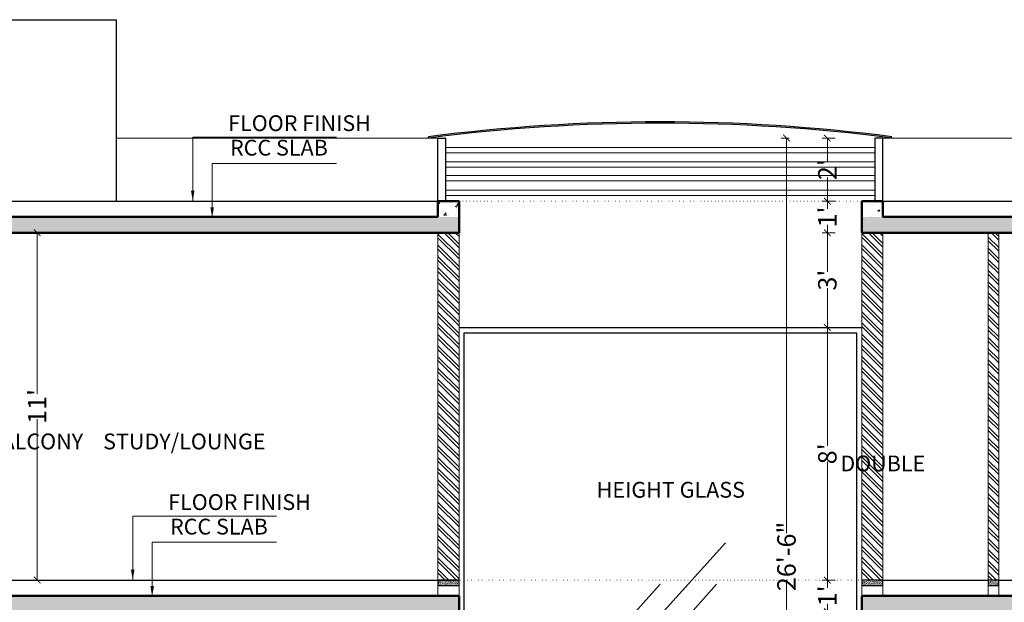
# Model space of a CAD drawing. Units: inches. Extents: x -30540 to -21798, y -23321 to -18366.
# Drawn here: x -24533 to -24159, y -22433 to -22212 of the extents above; entities that cross this region are included whole.
import ezdxf

# ---------------------------------------------------------------- set-up
doc = ezdxf.new("R2010")
doc.units = ezdxf.units.IN
doc.header["$MEASUREMENT"] = 0
doc.header["$PDMODE"] = 2
doc.header["$PDSIZE"] = 0.5
doc.linetypes.add('DOT', pattern=[0.25, 0, -0.25])
for name, color, linetype, lineweight in [('DIM SECTION', 7, 'Continuous', 0), ('DIMENSION', 1, 'Continuous', 0), ('ele-4', 53, 'Continuous', 25), ('ELE6', 6, 'Continuous', 13), ('hatch', 8, 'Continuous', 0), ('HATCH SECTION', 8, 'Continuous', 0), ('SECTION', 113, 'Continuous', 30), ('SECTION SLAB', 2, 'Continuous', 50), ('TEXT SECTION', 15, 'Continuous', 0), ('WALL', 130, 'Continuous', 13)]:
    doc.layers.add(name, color=color, linetype=linetype, lineweight=lineweight)
doc.styles.add('ARIAL', font='majalla.ttf', dxfattribs={"width": 0.65})
doc.styles.add('NEW', font='romand.shx')
doc.styles.get("Standard").update_dxf_attribs({"font": 'swissc.ttf'})
doc.dimstyles.new('Anoop .5', dxfattribs={"dimtxt": 8, "dimasz": 0.25, "dimexe": 0, "dimexo": 0, "dimgap": 0, "dimtad": 0, "dimdec": 1, "dimzin": 3, "dimdsep": 46, "dimlunit": 4, "dimtxsty": 'Standard', "dimblk": 'ARCHTICK', "dimcen": 1, "dimclrd": 5, "dimclre": 5, "dimclrt": 7, "dimadec": 0, "dimazin": 0, "dimtfac": 1, "dimtdec": 1, "dimtofl": 0, "dimtmove": 1, "dimatfit": 0, "dimfxl": 0, "dimtolj": 1, "dimtzin": 0, "dimlwd": 0, "dimlwe": 0, "dimarcsym": 0})
doc.dimstyles.new('dim 7', dxfattribs={"dimtxt": 7, "dimasz": 2.5, "dimexe": 2, "dimexo": 4, "dimgap": 1, "dimtad": 0, "dimdec": 0, "dimzin": 0, "dimdsep": 46, "dimlunit": 4, "dimtxsty": 'ARIAL', "dimblk": 'ARCHTICK', "dimcen": 0, "dimclrd": 256, "dimclre": 8, "dimclrt": 7, "dimadec": 0, "dimazin": 0, "dimtm": 1e-09, "dimtfac": 0.5, "dimtdec": 0, "dimtmove": 1, "dimatfit": 3, "dimfxl": 0, "dimtolj": 1, "dimtzin": 0, "dimlwd": -1, "dimlwe": -1, "dimarcsym": 1})
pattern_1 = [(135, (-24651.09, -22310.6967), (-2.12132, -2.12132), []), (135, (-24651.09, -22309.2825), (-2.12132, -2.12132), [])]
pattern_2 = [(140, (-24651.09, -22310.697), (0.62752, 7.1726), [0.75, -8.25]), (85, (-24651.09, -22310.697), (-7.52192, -1.38751), [0.6, -6.6]), (190.4514, (-24651.038, -22310.099), (-6.8944, 5.78509), [0.6374, -7.01142]), (136.1842, (-24653.09, -22310.697), (1.65519, 10.67241), [1.125, -12.375]), (186.6356, (-24652.952, -22309.807), (-9.74119, 9.34662), [0.9561, -10.51714]), (81.1842, (-24653.09, -22310.697), (-9.74119, 9.34662), [0.9, -9.9]), (111, (-24652.59, -22309.697), (4.02619, 5.96907), [0.75, -8.25]), (56, (-24652.59, -22309.697), (-7.2515, 2.43315), [0.6, -6.6]), (161.4514, (-24652.2544, -22309.199), (-3.22531, 8.402224), [0.6374, -7.01142]), (127.5, (-24651.09, -22310.6967), (-3.3289385, 0.1215986), [0, -6.52, 0, -6.7, 0, -6.625]), (97.5, (-24651.09, -22310.6967), (-3.944117, 2.630695), [0, -3.82, 0, -6.37, 0, -2.525]), (57.5, (-24651.09, -22312.9267), (0.225549, 5.338224), [0, -2.5, 0, -7.8, 0, -10.35]), (47.5, (-24651.09, -22313.9267), (-1.00105, 5.831862), [0, -3.25, 0, -5.18, 0, -7.35])]
pattern_3 = [(50, (-6582.682, 3343.7185), (7.1726018, -0.6275213), [0.75, -8.25]), (355, (-6582.682, 3343.7185), (-1.3875133, 7.5219213), [0.6, -6.6]), (100.451444, (-6582.084, 3343.666), (5.7850885, 6.8943999), [0.637402, -7.0114211]), (46.1842, (-6582.682, 3345.7185), (10.6724133, -1.6551928), [1.125, -12.375]), (96.635635, (-6581.792, 3345.581), (9.3466195, 9.741186), [0.9561034, -10.5171376]), (351.184164, (-6582.682, 3345.718), (9.3466195, 9.741186), [0.9, -9.9]), (21, (-6581.682, 3345.2185), (5.9690705, -4.0261889), [0.75, -8.25]), (326, (-6581.682, 3345.2185), (2.4331533, 7.2515005), [0.6, -6.6]), (71.451445, (-6581.1844, 3344.883), (8.4022238, 3.2253115), [0.6374019, -7.0114211]), (37.5, (-6582.6818, 3343.7185), (0.12159855, 3.32893854), [0, -6.52, 0, -6.7, 0, -6.625]), (7.5, (-6582.682, 3343.7185), (2.63069537, 3.9441171), [0, -3.82, 0, -6.37, 0, -2.525]), (327.5, (-6584.9118, 3343.7185), (5.33822436, -0.22554872), [0, -2.5, 0, -7.8, 0, -10.35]), (317.5, (-6585.912, 3343.7185), (5.8318617, 1.0010498), [0, -3.25, 0, -5.18, 0, -7.35])]

# ---------------------------------------------------------------- blocks, each defined once
blk = doc.blocks.new('_ArchTick')
at = {"layer": 'DIMENSION', "color": 0, "const_width": 0.15}
blk.add_lwpolyline([(-0.5, -0.5), (0.5, 0.5)], dxfattribs=at)
blk = doc.blocks.new('*D38')
at = {"layer": 'Defpoints', "color": 0, "ltscale": 15, "transparency": 16777216}
for p in [(-24527.66, -22293.01), (-24527.66, -22425.01), (-24526.32, -22425.01)]:
    blk.add_point(p, dxfattribs=at)
at = {"layer": 'DIM SECTION', "color": 8, "ltscale": 15, "transparency": 16777216}
for p, q in [((-24526.32, -22293.01), (-24524.32, -22293.01)), ((-24526.32, -22425.01), (-24524.32, -22425.01))]:
    blk.add_line(p, q, dxfattribs=at)
at = {"layer": 'DIM SECTION', "ltscale": 15, "transparency": 16777216}
for p, q in [((-24526.32, -22293.01), (-24526.32, -22354.17)), ((-24526.32, -22425.01), (-24526.32, -22363.84))]:
    blk.add_line(p, q, dxfattribs=at)
at = {"layer": 'DIM SECTION', "ltscale": 15, "transparency": 16777216, "xscale": 2.5, "yscale": 2.5, "zscale": 2.5}
for p, rotation in [((-24526.32, -22293.01), 90), ((-24526.32, -22425.01), 270)]:
    blk.add_blockref('_ArchTick', p, dxfattribs=dict(at, rotation=rotation))
at = {"layer": 'DIM SECTION', "color": 7, "ltscale": 15, "transparency": 16777216, "insert": (-24526.32, -22359.01), "char_height": 7, "attachment_point": 5, "rotation": 90, "style": 'ARIAL'}
blk.add_mtext("\\A1;11'", dxfattribs=at)
blk = doc.blocks.new('*D43')
at = {"layer": 'Defpoints', "color": 0, "ltscale": 15, "transparency": 16777216}
for p in [(-24226.19, -22425.01), (-24209.09, -22425.01), (-24213.09, -22437.01)]:
    blk.add_point(p, dxfattribs=at)
at = {"layer": 'DIM SECTION', "color": 8, "ltscale": 15, "transparency": 16777216}
for p, q in [((-24223.19, -22425.01), (-24228.19, -22425.01)), ((-24223.19, -22437.01), (-24228.19, -22437.01))]:
    blk.add_line(p, q, dxfattribs=at)
at = {"layer": 'DIM SECTION', "ltscale": 15, "transparency": 16777216}
for p, q in [((-24226.19, -22425.01), (-24226.19, -22427.97)), ((-24226.19, -22437.01), (-24226.19, -22434.04))]:
    blk.add_line(p, q, dxfattribs=at)
at = {"layer": 'DIM SECTION', "ltscale": 15, "transparency": 16777216, "xscale": 2.5, "yscale": 2.5, "zscale": 2.5}
for p, rotation in [((-24226.19, -22425.01), 90), ((-24226.19, -22437.01), 270)]:
    blk.add_blockref('_ArchTick', p, dxfattribs=dict(at, rotation=rotation))
at = {"layer": 'DIM SECTION', "color": 7, "ltscale": 15, "transparency": 16777216, "insert": (-24226.19, -22431.01), "char_height": 7, "attachment_point": 5, "rotation": 90, "style": 'ARIAL'}
blk.add_mtext("\\A1;1'", dxfattribs=at)
blk = doc.blocks.new('*D44')
at = {"layer": 'Defpoints', "color": 0, "ltscale": 15, "transparency": 16777216}
for p in [(-24226.19, -22329.01), (-24223.84, -22329.01), (-24209.09, -22425.01)]:
    blk.add_point(p, dxfattribs=at)
at = {"layer": 'DIM SECTION', "color": 8, "ltscale": 15, "transparency": 16777216}
for p, q in [((-24226.19, -22329.01), (-24228.19, -22329.01)), ((-24223.19, -22425.01), (-24228.19, -22425.01))]:
    blk.add_line(p, q, dxfattribs=at)
at = {"layer": 'DIM SECTION', "ltscale": 15, "transparency": 16777216}
for p, q in [((-24226.19, -22329.01), (-24226.19, -22373.94)), ((-24226.19, -22425.01), (-24226.19, -22380.07))]:
    blk.add_line(p, q, dxfattribs=at)
at = {"layer": 'DIM SECTION', "ltscale": 15, "transparency": 16777216, "xscale": 2.5, "yscale": 2.5, "zscale": 2.5}
for p, rotation in [((-24226.19, -22329.01), 90), ((-24226.19, -22425.01), 270)]:
    blk.add_blockref('_ArchTick', p, dxfattribs=dict(at, rotation=rotation))
at = {"layer": 'DIM SECTION', "color": 7, "ltscale": 15, "transparency": 16777216, "insert": (-24226.19, -22377.01), "char_height": 7, "attachment_point": 5, "rotation": 90, "style": 'ARIAL'}
blk.add_mtext("\\A1;8'", dxfattribs=at)
blk = doc.blocks.new('*D45')
at = {"layer": 'Defpoints', "color": 0, "ltscale": 15, "transparency": 16777216}
for p in [(-24226.19, -22293.01), (-24213.09, -22293.01), (-24223.84, -22329.01)]:
    blk.add_point(p, dxfattribs=at)
at = {"layer": 'DIM SECTION', "color": 8, "ltscale": 15, "transparency": 16777216}
for p, q in [((-24223.19, -22293.01), (-24228.19, -22293.01)), ((-24226.19, -22329.01), (-24228.19, -22329.01))]:
    blk.add_line(p, q, dxfattribs=at)
at = {"layer": 'DIM SECTION', "ltscale": 15, "transparency": 16777216}
for p, q in [((-24226.19, -22293.01), (-24226.19, -22307.88)), ((-24226.19, -22329.01), (-24226.19, -22314.13))]:
    blk.add_line(p, q, dxfattribs=at)
at = {"layer": 'DIM SECTION', "ltscale": 15, "transparency": 16777216, "xscale": 2.5, "yscale": 2.5, "zscale": 2.5}
for p, rotation in [((-24226.19, -22293.01), 90), ((-24226.19, -22329.01), 270)]:
    blk.add_blockref('_ArchTick', p, dxfattribs=dict(at, rotation=rotation))
at = {"layer": 'DIM SECTION', "color": 7, "ltscale": 15, "transparency": 16777216, "insert": (-24226.19, -22311.01), "char_height": 7, "attachment_point": 5, "rotation": 90, "style": 'ARIAL'}
blk.add_mtext("\\A1;3'", dxfattribs=at)
blk = doc.blocks.new('*D46')
at = {"layer": 'Defpoints', "color": 0, "ltscale": 15, "transparency": 16777216}
for p in [(-24226.19, -22281.01), (-24205.09, -22281.01), (-24213.09, -22293.01)]:
    blk.add_point(p, dxfattribs=at)
at = {"layer": 'DIM SECTION', "color": 8, "ltscale": 15, "transparency": 16777216}
for p, q in [((-24223.19, -22281.01), (-24228.19, -22281.01)), ((-24223.19, -22293.01), (-24228.19, -22293.01))]:
    blk.add_line(p, q, dxfattribs=at)
at = {"layer": 'DIM SECTION', "ltscale": 15, "transparency": 16777216}
for p, q in [((-24226.19, -22281.01), (-24226.19, -22283.97)), ((-24226.19, -22293.01), (-24226.19, -22290.04))]:
    blk.add_line(p, q, dxfattribs=at)
at = {"layer": 'DIM SECTION', "ltscale": 15, "transparency": 16777216, "xscale": 2.5, "yscale": 2.5, "zscale": 2.5}
for p, rotation in [((-24226.19, -22281.01), 90), ((-24226.19, -22293.01), 270)]:
    blk.add_blockref('_ArchTick', p, dxfattribs=dict(at, rotation=rotation))
at = {"layer": 'DIM SECTION', "color": 7, "ltscale": 15, "transparency": 16777216, "insert": (-24226.19, -22287.01), "char_height": 7, "attachment_point": 5, "rotation": 90, "style": 'ARIAL'}
blk.add_mtext("\\A1;1'", dxfattribs=at)
blk = doc.blocks.new('*D47')
at = {"layer": 'Defpoints', "color": 0, "ltscale": 15, "transparency": 16777216}
for p in [(-24226.19, -22257.02), (-24213.09, -22257.02), (-24205.09, -22281.01)]:
    blk.add_point(p, dxfattribs=at)
at = {"layer": 'DIM SECTION', "color": 8, "ltscale": 15, "transparency": 16777216}
for p, q in [((-24223.19, -22257.02), (-24228.19, -22257.02)), ((-24223.19, -22281.01), (-24228.19, -22281.01))]:
    blk.add_line(p, q, dxfattribs=at)
at = {"layer": 'DIM SECTION', "ltscale": 15, "transparency": 16777216}
for p, q in [((-24226.19, -22257.02), (-24226.19, -22265.96)), ((-24226.19, -22281.01), (-24226.19, -22272.06))]:
    blk.add_line(p, q, dxfattribs=at)
at = {"layer": 'DIM SECTION', "ltscale": 15, "transparency": 16777216, "xscale": 2.5, "yscale": 2.5, "zscale": 2.5}
for p, rotation in [((-24226.19, -22257.02), 90), ((-24226.19, -22281.01), 270)]:
    blk.add_blockref('_ArchTick', p, dxfattribs=dict(at, rotation=rotation))
at = {"layer": 'DIM SECTION', "color": 7, "ltscale": 15, "transparency": 16777216, "insert": (-24226.19, -22269.01), "char_height": 7, "attachment_point": 5, "rotation": 90, "style": 'ARIAL'}
blk.add_mtext("\\A1;2'", dxfattribs=at)
blk = doc.blocks.new('*D48')
at = {"layer": 'Defpoints', "color": 0, "ltscale": 15, "transparency": 16777216}
for p in [(-24236.67, -22257.02), (-24241.71, -22575.01), (-24236.67, -22575.01)]:
    blk.add_point(p, dxfattribs=at)
at = {"layer": 'DIM SECTION', "color": 8, "ltscale": 15, "transparency": 16777216}
for p, q in [((-24240.67, -22257.02), (-24243.71, -22257.02)), ((-24240.67, -22575.01), (-24243.71, -22575.01))]:
    blk.add_line(p, q, dxfattribs=at)
at = {"layer": 'DIM SECTION', "ltscale": 15, "transparency": 16777216}
for p, q in [((-24241.71, -22257.02), (-24241.71, -22407.16)), ((-24241.71, -22575.01), (-24241.71, -22424.86))]:
    blk.add_line(p, q, dxfattribs=at)
at = {"layer": 'DIM SECTION', "ltscale": 15, "transparency": 16777216, "xscale": 2.5, "yscale": 2.5, "zscale": 2.5}
for p, rotation in [((-24241.71, -22257.02), 90), ((-24241.71, -22575.01), 270)]:
    blk.add_blockref('_ArchTick', p, dxfattribs=dict(at, rotation=rotation))
at = {"layer": 'DIM SECTION', "color": 7, "ltscale": 15, "transparency": 16777216, "insert": (-24241.71, -22416.01), "char_height": 7, "attachment_point": 5, "rotation": 90, "style": 'ARIAL'}
blk.add_mtext('\\A1;26\'-6"', dxfattribs=at)

msp = doc.modelspace()

# ---------------------------------------------------------------- hatches: boundary and pattern name
at = {"layer": 'hatch', "ltscale": 0.5}
h = msp.add_hatch(dxfattribs=at)
h.set_pattern_fill('AR-SAND', color=256, scale=0.2, style=0)
h.set_pattern_definition([(37.5, (-6270.02593, 2929.7725), (-0.0125986716, 0.3853647538), [0, -0.304, 0, -0.34, 0, -0.325]), (7.5, (-6270.02593, 2929.7725), (0.353955341, 0.564429213), [0, -0.164, 0, -0.274, 0, -0.105]), (327.5, (-6270.27193, 2929.7725), (0.6228283724, 0.0011318107), [0, -0.1, 0, -0.36, 0, -0.47]), (317.5, (-6270.27193, 2929.7725), (0.601225321, 0.175535113), [0, -0.05, 0, -0.236, 0, -0.27])])
h.paths.add_polyline_path([(-24366.09, -22425.01), (-24374.09, -22425.01), (-24374.09, -22427.01), (-24366.09, -22427.01)])
h = msp.add_hatch(dxfattribs=at)
h.set_pattern_fill('AR-SAND', color=256, scale=0.2, style=0)
h.set_pattern_definition([(37.5, (-6109.02594, 2929.7725), (-0.0125986716, 0.3853647538), [0, -0.304, 0, -0.34, 0, -0.325]), (7.5, (-6109.02594, 2929.7725), (0.353955341, 0.564429213), [0, -0.164, 0, -0.274, 0, -0.105]), (327.5, (-6109.27194, 2929.7725), (0.6228283724, 0.0011318107), [0, -0.1, 0, -0.36, 0, -0.47]), (317.5, (-6109.27194, 2929.7725), (0.601225321, 0.175535113), [0, -0.05, 0, -0.236, 0, -0.27])])
h.paths.add_polyline_path([(-24205.09, -22425.01), (-24213.09, -22425.01), (-24213.09, -22427.01), (-24205.09, -22427.01)])
h = msp.add_hatch(dxfattribs=at)
h.set_pattern_fill('AR-SAND', color=256, scale=0.2, style=0)
h.set_pattern_definition([(37.5, (-6061.02594, 2929.7725), (-0.0125986716, 0.3853647538), [0, -0.304, 0, -0.34, 0, -0.325]), (7.5, (-6061.02594, 2929.7725), (0.353955341, 0.564429213), [0, -0.164, 0, -0.274, 0, -0.105]), (327.5, (-6061.27194, 2929.7725), (0.6228283724, 0.0011318107), [0, -0.1, 0, -0.36, 0, -0.47]), (317.5, (-6061.27194, 2929.7725), (0.601225321, 0.175535113), [0, -0.05, 0, -0.236, 0, -0.27])])
h.paths.add_polyline_path([(-24161.09, -22425.01), (-24165.09, -22425.01), (-24165.09, -22427.01), (-24161.09, -22427.01)])
at = {"layer": 'HATCH SECTION', "ltscale": 0.5}
h = msp.add_hatch(dxfattribs=at)
h.set_pattern_fill('AR-CONC', color=256)
h.set_pattern_definition(pattern_2)
edge = h.paths.add_edge_path()
edge.add_line((-24366.09, -22287.01), (-24553.59, -22287.01))
edge.add_line((-24553.59, -22287.01), (-24553.59, -22257.02))
edge.add_line((-24553.59, -22257.02), (-24571.7, -22257.02))
edge.add_line((-24571.7, -22257.02), (-24571.7, -22258.02))
edge.add_line((-24571.7, -22258.02), (-24570.7, -22258.02))
edge.add_line((-24570.7, -22258.02), (-24570.7, -22259.02))
edge.add_line((-24570.7, -22259.02), (-24569.7, -22259.02))
edge.add_arc((-24571.75, -22264.71), 6.05, -2.9093, 70.2483, ccw=False)
edge.add_line((-24565.71, -22265.02), (-24564.71, -22265.02))
edge.add_line((-24564.71, -22265.02), (-24564.71, -22266.02))
edge.add_line((-24564.71, -22266.02), (-24559.71, -22266.02))
edge.add_line((-24559.71, -22266.02), (-24559.71, -22267.52))
edge.add_line((-24559.71, -22267.52), (-24561.71, -22267.52))
edge.add_line((-24561.71, -22267.52), (-24561.96, -22267.52))
edge.add_arc((-24561.87, -22267.75), 0.25, 111.1617, 389.3523)
edge.add_arc((-24571.19, -22271.94), 10.47, -8.6436, 24.341, ccw=False)
edge.add_line((-24560.84, -22273.52), (-24564.81, -22273.52))
edge.add_ellipse((-24565.98, -22275.25), major_axis=(1.47, 1.47), ratio=1, start_angle=315.7527, end_angle=371.0181, ccw=False)
edge.add_line((-24563.9, -22275.22), (-24562.39, -22275.22))
edge.add_line((-24562.39, -22275.22), (-24562.39, -22275.75))
edge.add_line((-24562.39, -22275.75), (-24562.89, -22275.75))
edge.add_line((-24562.89, -22275.75), (-24562.89, -22276.17))
edge.add_line((-24562.89, -22276.17), (-24563.18, -22276.17))
edge.add_line((-24563.18, -22276.17), (-24563.18, -22276.37))
edge.add_ellipse((-24563.18, -22276.59), major_axis=(0.155, 0.155), ratio=1, start_angle=45.2205, end_angle=224.7795)
edge.add_line((-24563.18, -22276.81), (-24563.18, -22276.92))
edge.add_ellipse((-24564.45, -22278.54), major_axis=(1.46, 1.46), ratio=1, start_angle=312.8607, end_angle=366.9329, ccw=False)
edge.add_line((-24562.39, -22278.62), (-24562.59, -22278.62))
edge.add_line((-24562.59, -22278.62), (-24562.59, -22281.17))
edge.add_ellipse((-24562.5, -22281.44), major_axis=(0.196, 0.196), ratio=1, start_angle=63.6264, end_angle=206.3736)
edge.add_line((-24562.59, -22281.7), (-24562.59, -22283.72))
edge.add_line((-24562.59, -22283.72), (-24559.59, -22283.72))
edge.add_line((-24559.59, -22283.72), (-24559.59, -22291.17))
edge.add_line((-24559.59, -22291.17), (-24560.59, -22291.17))
edge.add_line((-24560.59, -22291.17), (-24560.59, -22292.17))
edge.add_line((-24560.59, -22292.17), (-24559.59, -22292.17))
edge.add_line((-24559.59, -22292.17), (-24559.59, -22293.01))
edge.add_line((-24559.59, -22293.01), (-24366.09, -22293.01))
edge.add_line((-24366.09, -22293.01), (-24366.09, -22287.01))
h = msp.add_hatch(dxfattribs=at)
h.set_pattern_fill('AR-CONC', color=256)
h.set_pattern_definition(pattern_3)
h.paths.add_polyline_path([(-24366.09, -22281.01), (-24374.09, -22281.01), (-24374.09, -22287.01), (-24366.09, -22287.01)])
h = msp.add_hatch(dxfattribs=at)
h.set_pattern_fill('AR-CONC', color=256)
h.set_pattern_definition(pattern_3)
h.paths.add_polyline_path([(-24205.09, -22281.01), (-24213.09, -22281.01), (-24213.09, -22287.01), (-24205.09, -22287.01)])
h = msp.add_hatch(dxfattribs=at)
h.set_pattern_fill('AR-CONC', color=256)
h.set_pattern_definition(pattern_2)
h.paths.add_polyline_path([(-23877.59, -22287.01), (-24213.09, -22287.01), (-24213.09, -22293.01), (-23877.59, -22293.01)])
h = msp.add_hatch(dxfattribs=at)
h.set_pattern_fill('ANSI32', color=256, scale=8)
h.set_pattern_definition(pattern_1)
h.paths.add_polyline_path([(-24366.09, -22293.01), (-24374.09, -22293.01), (-24374.09, -22425.01), (-24366.09, -22425.01)])
h = msp.add_hatch(dxfattribs=at)
h.set_pattern_fill('ANSI32', color=256, scale=8)
h.set_pattern_definition(pattern_1)
h.paths.add_polyline_path([(-24205.09, -22293.01), (-24213.09, -22293.01), (-24213.09, -22425.01), (-24205.09, -22425.01)])
h = msp.add_hatch(dxfattribs=at)
h.set_pattern_fill('ANSI32', color=256, scale=8)
h.set_pattern_definition(pattern_1)
h.paths.add_polyline_path([(-24161.09, -22293.01), (-24165.09, -22293.01), (-24165.09, -22425.01), (-24161.09, -22425.01)])
h = msp.add_hatch(dxfattribs=at)
h.set_pattern_fill('AR-CONC', color=256)
h.set_pattern_definition(pattern_2)
h.paths.add_polyline_path([(-24366.09, -22431.01), (-24708.59, -22431.01), (-24708.59, -22424.7), (-24718.98, -22431.01), (-24727.32, -22436.07), (-24727.32, -22437.07), (-24726.32, -22437.07), (-24726.32, -22438.06), (-24725.32, -22438.06, -0.18635), (-24719.46, -22441.53), (-24718.46, -22441.53), (-24718.46, -22442.28), (-24717.55, -22442.28), (-24717.55, -22445.63), (-24720.59, -22445.63), (-24720.59, -22446.38), (-24719.59, -22446.38, -0.272846), (-24716.59, -22448.9), (-24715.59, -22448.9), (-24715.59, -22449.9), (-24714.59, -22449.9), (-24714.59, -22459), (-24715.59, -22459), (-24715.59, -22460.5), (-24714.59, -22460.5), (-24714.59, -22469.61), (-24720.33, -22469.61), (-24720.33, -22470.37), (-24719.33, -22470.37, -0.272846), (-24716.33, -22472.89), (-24715.33, -22472.89), (-24714.09, -22472.89), (-24708.59, -22472.89), (-24708.59, -22437.01), (-24366.09, -22437.01)])
h = msp.add_hatch(dxfattribs=at)
h.set_pattern_fill('AR-CONC', color=256)
h.set_pattern_definition(pattern_2)
h.paths.add_polyline_path([(-23877.59, -22431.01), (-24213.09, -22431.01), (-24213.09, -22437.01), (-23877.59, -22437.01)])

# ---------------------------------------------------------------- linework, layer by layer
at = {"layer": 'ele-4', "ltscale": 0.5}
for p, q in [((-24576.02, -22212.04), (-24496.32, -22212.04)), ((-24496.32, -22212.04), (-24496.32, -22281.01)), ((-24377.64, -22257.02), (-24377.71, -22256.52)), ((-24374.09, -22281.01), (-24374.09, -22257.02)), ((-24374.09, -22257.02), (-24371.09, -22257.02)), ((-24371.09, -22281.01), (-24371.09, -22257.02)), ((-24208.09, -22281.01), (-24208.09, -22257.02)), ((-24205.09, -22257.02), (-24208.09, -22257.02)), ((-24205.09, -22281.01), (-24205.09, -22257.02)), ((-24201.93, -22257.02), (-24201.69, -22256.52)), ((-24366.09, -22329.01), (-24213.09, -22329.01)), ((-24364.09, -22555.01), (-24364.09, -22331.01)), ((-24364.09, -22331.01), (-24215.09, -22331.01)), ((-24215.09, -22331.01), (-24215.09, -22555.01)), ((-24321.84, -22473.91), (-24264.89, -22410.84)), ((-24318.72, -22459.02), (-24289.72, -22426.58)), ((-24297.28, -22459.02), (-24268.27, -22426.58))]:
    msp.add_line(p, q, dxfattribs=at)
for radius in [688.44, 687.94]:
    msp.add_arc((-24289.7, -22939.31), radius, 82.65515, 97.34485, dxfattribs=at)
at = {"layer": 'ELE6', "ltscale": 0.5}
for p, q in [((-24374.09, -22257.02), (-24496.32, -22257.02)), ((-24205.09, -22257.02), (-23882.09, -22257.02)), ((-24371.09, -22260.64), (-24208.09, -22260.64)), ((-24371.09, -22262.62), (-24208.09, -22262.62)), ((-24371.09, -22266.12), (-24208.09, -22266.12)), ((-24371.09, -22268.1), (-24208.09, -22268.1)), ((-24371.09, -22271.29), (-24208.09, -22271.29)), ((-24371.09, -22273.27), (-24208.09, -22273.27)), ((-24371.09, -22276.86), (-24208.09, -22276.86)), ((-24371.09, -22278.84), (-24208.09, -22278.84))]:
    msp.add_line(p, q, dxfattribs=at)
at = {"layer": 'hatch', "linetype": 'DOT', "lineweight": 0, "ltscale": 5}
for p, q in [((-23784.07, -22281.01), (-24863.39, -22281.01)), ((-23783.57, -22425.01), (-24863.39, -22425.01))]:
    msp.add_line(p, q, dxfattribs=at)
at = {"layer": 'SECTION', "linetype": 'Continuous', "ltscale": 50}
for p, q in [((-24553.59, -22281.01), (-24374.09, -22281.01)), ((-24205.09, -22281.01), (-23885.59, -22281.01)), ((-24633.14, -22425.01), (-24366.09, -22425.01)), ((-24205.09, -22425.01), (-24165.09, -22425.01)), ((-24161.09, -22425.01), (-24054.84, -22425.01))]:
    msp.add_line(p, q, dxfattribs=at)
at = {"layer": 'SECTION', "color": 5, "ltscale": 0.5}
for points in [[(-24374.09, -22427.01), (-24366.09, -22427.01), (-24366.09, -22425.01), (-24374.09, -22425.01)], [(-24213.09, -22427.01), (-24205.09, -22427.01), (-24205.09, -22425.01), (-24213.09, -22425.01)], [(-24165.09, -22427.01), (-24161.09, -22427.01), (-24161.09, -22425.01), (-24165.09, -22425.01)]]:
    msp.add_lwpolyline(points, close=True, dxfattribs=at)
at = {"layer": 'SECTION SLAB', "linetype": 'Continuous', "ltscale": 50}
for p, q in [((-24374.09, -22287.01), (-24374.09, -22281.01)), ((-24374.09, -22281.01), (-24366.09, -22281.01)), ((-24366.09, -22293.01), (-24366.09, -22281.01)), ((-24213.09, -22293.01), (-24213.09, -22281.01)), ((-24213.09, -22281.01), (-24205.09, -22281.01)), ((-24205.09, -22281.01), (-24205.09, -22287.01)), ((-24553.59, -22287.01), (-24374.09, -22287.01)), ((-24205.09, -22287.01), (-23885.59, -22287.01)), ((-24559.59, -22293.01), (-24366.09, -22293.01)), ((-24213.09, -22293.01), (-23877.59, -22293.01)), ((-24707.41, -22431.01), (-24366.09, -22431.01)), ((-24366.09, -22431.01), (-24366.09, -22437.01)), ((-24213.09, -22431.01), (-23877.59, -22431.01)), ((-24213.09, -22431.01), (-24213.09, -22437.01))]:
    msp.add_line(p, q, dxfattribs=at)
at = {"layer": 'WALL', "ltscale": 0.5}
for p, q in [((-24374.09, -22293.01), (-24374.09, -22425.01)), ((-24366.09, -22425.01), (-24366.09, -22293.01)), ((-24213.09, -22293.01), (-24213.09, -22425.01)), ((-24205.09, -22425.01), (-24205.09, -22293.01)), ((-24165.09, -22293.01), (-24165.09, -22425.01)), ((-24161.09, -22425.01), (-24161.09, -22293.01)), ((-24374.09, -22427.01), (-24374.09, -22431.01)), ((-24366.09, -22427.01), (-24366.09, -22431.01)), ((-24213.09, -22427.01), (-24213.09, -22431.01)), ((-24205.09, -22427.01), (-24205.09, -22431.01)), ((-24165.09, -22427.01), (-24165.09, -22431.01)), ((-24161.09, -22431.01), (-24161.09, -22427.01))]:
    msp.add_line(p, q, dxfattribs=at)

# ---------------------------------------------------------------- texts
at = {"layer": 'TEXT SECTION', "ltscale": 15, "char_height": 6, "attachment_point": 7, "style": 'NEW'}
for s, insert, width in [('FLOOR FINISH', (-24453.77, -22256.24), 110.5207), ('RCC SLAB', (-24453.06, -22265.56), 110.5207), ('\\pi13.503;BALCONY', (-24626.22, -22375.32), 65.5774), ('\\pi-1.3541;STUDY/LOUNGE', (-24493.13, -22375.32), 65.5774), ('\\pi16.503;DOUBLE \\P\\pi1.0744;HEIGHT GLASS', (-24320.26, -22393.69), 65.5774), ('FLOOR FINISH', (-24476.56, -22400.24), 110.5207), ('RCC SLAB', (-24475.85, -22409.56), 110.5207)]:
    msp.add_mtext(s, dxfattribs=dict(at, insert=insert, width=width))

# ---------------------------------------------------------------- dimensions: what is measured, and where the dimension line sits
at = {"layer": 'DIM SECTION', "ltscale": 15}
for base, p1, p2, picture, middle in [((-24241.71, -22575.01), (-24236.67, -22257.02), (-24236.67, -22575.01), '*D48', (-24241.71, -22416.01)), ((-24226.19, -22257.02), (-24205.09, -22281.01), (-24213.09, -22257.02), '*D47', (-24226.19, -22269.01)), ((-24226.19, -22281.01), (-24213.09, -22293.01), (-24205.09, -22281.01), '*D46', (-24226.19, -22287.01)), ((-24526.32, -22425.01), (-24527.66, -22293.01), (-24527.66, -22425.01), '*D38', (-24526.32, -22359.01)), ((-24226.19, -22293.01), (-24223.84, -22329.01), (-24213.09, -22293.01), '*D45', (-24226.19, -22311.01)), ((-24226.19, -22329.01), (-24209.09, -22425.01), (-24223.84, -22329.01), '*D44', (-24226.19, -22377.01)), ((-24226.19, -22425.01), (-24213.09, -22437.01), (-24209.09, -22425.01), '*D43', (-24226.19, -22431.01))]:
    dim = msp.add_linear_dim(base=base, p1=p1, p2=p2, angle=90, dimstyle='dim 7', override={"dimfxl": 3, "dimfxlon": 1, "dimarcsym": 2}, dxfattribs=at)
    dim.commit()
    dim.dimension.update_dxf_attribs({"geometry": picture, "text_midpoint": middle})

# ---------------------------------------------------------------- leaders
at = {"layer": 'TEXT SECTION', "ltscale": 15}
for points, override in [([(-24467.22, -22280.99), (-24467.22, -22256.74), (-24412.56, -22256.74)], {"dimasz": 4, "dimclrd": 256, "dimfxl": 0.375, "dimfxlon": 1}), ([(-24459.84, -22287.29), (-24459.84, -22266.65), (-24412.57, -22266.65)], {"dimasz": 4, "dimgap": 0, "dimtad": 0, "dimclrd": 256, "dimfxl": 0.375, "dimfxlon": 1}), ([(-24490.02, -22424.99), (-24490.02, -22400.74), (-24435.35, -22400.74)], {"dimasz": 4, "dimclrd": 256, "dimfxl": 0.375, "dimfxlon": 1}), ([(-24482.63, -22431.29), (-24482.63, -22410.65), (-24435.36, -22410.65)], {"dimasz": 4, "dimgap": 0, "dimtad": 0, "dimclrd": 256, "dimfxl": 0.375, "dimfxlon": 1})]:
    msp.add_leader(points, dimstyle='Anoop .5', override=override, dxfattribs=at)

doc.saveas('drawing.dxf')
